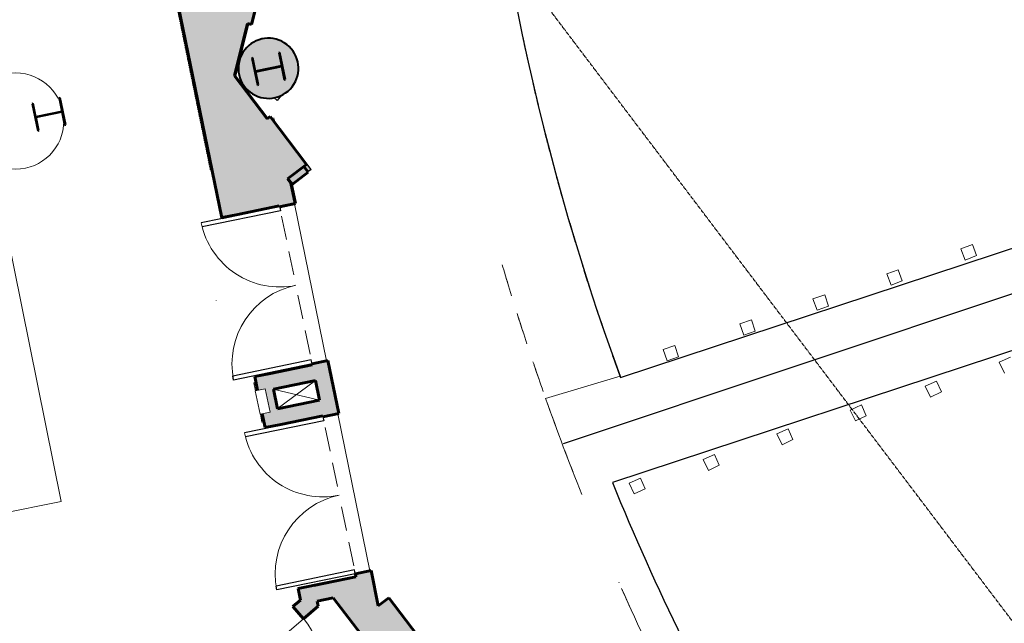
# Model space of a CAD drawing. Units: inches. Extents: x -3741 to -1826, y -9 to 1581.
# Drawn here: x -3351 to -2859, y 327 to 628 of the extents above; entities that cross this region are included whole.
import ezdxf

# ---------------------------------------------------------------- set-up
doc = ezdxf.new("R2010")
doc.units = ezdxf.units.IN
doc.header["$MEASUREMENT"] = 0
doc.linetypes.add('Hidden 1_16_', pattern=[0.09375, 0.0625, -0.03125])
doc.linetypes.add('Hidden 1_8_', pattern=[0.1875, 0.125, -0.0625])
for name, color, linetype, lineweight in [('0-1', 7, 'Continuous', 5), ('0-2', 7, 'Continuous', 9), ('A-DETL-2', 90, 'Continuous', 9), ('A-DETL-3', 90, 'Hidden 1_16_', 30), ('A-DETL-4', 90, 'Continuous', 60), ('A-DETL-5', 90, 'Continuous', 30), ('A-DETL-7', 90, 'Hidden 1_8_', 30), ('A-DETL-8', 90, 'Hidden 1_8_', 9), ('A-DETL-GENF', 92, 'Continuous', 9), ('A-DETL-GENF-4', 135, 'Continuous', 9), ('A-DETL-GENF-5', 92, 'Continuous', 30), ('A-DOOR-1', 7, 'Continuous', 9), ('A-DOOR-2', 50, 'Continuous', 30), ('A-FLOR-1', 250, 'Continuous', 18), ('A-GENM-1', 8, 'Continuous', 5), ('A-GENM-2', 50, 'Continuous', 30), ('A-GENM-5', 13, 'Continuous', 9), ('A-WALL-PATT-1', 8, 'Continuous', 5), ('I-WALL-1', 50, 'Continuous', 30), ('I-WALL-2', 90, 'Continuous', 60), ('S-COLS-1', 8, 'Continuous', 5), ('S-COLS-2', 130, 'Continuous', 40), ('S-COLS-4', 135, 'Continuous', 9)]:
    doc.layers.add(name, color=color, linetype=linetype, lineweight=lineweight)

# ---------------------------------------------------------------- blocks, each defined once
blk = doc.blocks.new('Single-Flush - 36_ x 84_-2901717-P1-SANC-SHT-ENL-1-CONCERT HALL PLAN')
at = {"layer": 'A-DOOR-1'}
blk.add_arc((18, 4), 36.07, 92.7812, 180, dxfattribs=at)
at = {"layer": 'A-DOOR-2'}
for p, q in [((16.25, 6.57), (16.25, 40.02)), ((18, 40.02), (16.25, 40.02)), ((18, 4.33), (18, 40.02))]:
    blk.add_line(p, q, dxfattribs=at)
blk = doc.blocks.new('Double-Flush - 80_ x 108_-1537996-P1-SANC-SHT-ENL-1-CONCERT HALL PLAN')
at = {"layer": 'A-DOOR-1'}
for centre, start, end in [((-40, 4), 0, 90), ((40, 4), 90, 180)]:
    blk.add_arc(centre, 40, start, end, dxfattribs=at)
at = {"layer": 'A-DOOR-2'}
for p, q in [((-40, 44), (-38, 44)), ((-40, 4), (-40, 44)), ((-38, 4), (-38, 44)), ((38, 4), (38, 43.95)), ((40, 4), (40, 44)), ((-40, 4), (-38, 4)), ((40, 4), (38, 4))]:
    blk.add_line(p, q, dxfattribs=at)
blk = doc.blocks.new('Double-Flush - 80_ x 108_-V7-P1-SANC-SHT-ENL-1-CONCERT HALL PLAN')
at = {"layer": 'A-DOOR-1'}
for centre, start, end in [((-40, 4), 0, 90), ((40, 4), 90, 180)]:
    blk.add_arc(centre, 40, start, end, dxfattribs=at)
at = {"layer": 'A-DOOR-2'}
for p, q in [((-40, 44), (-38, 44)), ((-40, 4), (-40, 44)), ((-38, 4), (-38, 44)), ((38, 4), (38, 43.95)), ((40, 4), (40, 44)), ((-40, 4), (-38, 4)), ((40, 4), (38, 4))]:
    blk.add_line(p, q, dxfattribs=at)
blk = doc.blocks.new('W-Wide Flange-Column1 - W14 1_4-2756541-P1-SANC-SHT-ENL-1-CONCERT HALL PLAN')
at = {"layer": 'S-COLS-4'}
blk.add_hatch(color=256, dxfattribs=at).paths.add_polyline_path([(6.87, -7.13), (6.87, -6.59), (0.15, -6.59), (0.15, 6.59), (6.87, 6.59), (6.87, 7.12), (-6.88, 7.12), (-6.88, 6.59), (-0.15, 6.59), (-0.15, -6.59), (-6.88, -6.59), (-6.88, -7.13), (3.94, -7.13)], flags=0)
at = {"layer": 'S-COLS-2'}
for p, q in [((6.87, 7.12), (-6.88, 7.12)), ((-6.88, 7.12), (-6.88, 6.59)), ((-6.88, 6.59), (-0.15, 6.59)), ((-0.15, 6.59), (-0.15, -6.59)), ((0.15, -6.59), (0.15, 6.59)), ((0.15, 6.59), (6.87, 6.59)), ((6.87, 6.59), (6.87, 7.12)), ((-0.15, -6.59), (-6.88, -6.59)), ((-6.88, -6.59), (-6.88, -7.13)), ((-6.88, -7.13), (6.87, -7.13)), ((6.87, -6.59), (0.15, -6.59)), ((6.87, -7.13), (6.87, -6.59))]:
    blk.add_line(p, q, dxfattribs=at)
blk = doc.blocks.new('CWRU-SH_CA_X-CENTRAL_rvt-1-P1-SANC-SHT-ENL-1-CONCERT HALL PLAN')
at = {"layer": 'A-GENM-1'}
h = blk.add_hatch(color=256, dxfattribs=at)
h.paths.add_polyline_path([(-2941.68, 203.71), (-2940.09, 204.92), (-2958.25, 228.8), (-2958.41, 228.68), (-2942.62, 207.91), (-2944.05, 206.82), (-2942.62, 204.94)], flags=0)
h.paths.add_polyline_path([(-3206.78, 552.38), (-3205.19, 553.59), (-3223.35, 577.47), (-3223.51, 577.35), (-3207.41, 556.17), (-3208.84, 555.08), (-3207.41, 553.2)], flags=0)
at = {"layer": 'A-WALL-PATT-1'}
h = blk.add_hatch(color=256, dxfattribs=at)
h.paths.add_polyline_path([(-3243.27, 600.36), (-3236.7, 626.36), (-3236.9, 626.41), (-3243.43, 600.58)], flags=0)
h.paths.add_polyline_path([(-3229.35, 655.44), (-3228.57, 658.52), (-3238.27, 660.97), (-3239.04, 657.89), (-3231.07, 655.88)], flags=0)
h.paths.add_polyline_path([(-3122.16, 1079.6), (-3115.6, 1105.63), (-3115.83, 1105.53), (-3122.37, 1079.65)], flags=0)
h = blk.add_hatch(color=256, dxfattribs=at)
h.paths.add_polyline_path([(-3208.68, 329.79), (-3201.74, 335.79), (-3201.74, 335.78), (-3208.68, 329.79)], flags=0)
h.paths.add_polyline_path([(-3228.14, 424.81), (-3220.31, 426.41), (-3225.52, 451.84), (-3233.35, 450.24), (-3231.96, 443.43), (-3228.04, 444.23), (-3225.63, 432.48), (-3229.55, 431.67), (-3229.24, 430.14)], flags=0)
h.paths.add_polyline_path([(-3293.34, 743), (-3285.5, 744.61), (-3290.72, 770.08), (-3298.56, 768.47), (-3297.87, 765.11), (-3293.95, 765.91), (-3290.14, 747.3), (-3294.05, 746.5), (-3294.01, 746.27)], flags=0)
h = blk.add_hatch(color=256, dxfattribs=at)
h.paths.add_polyline_path([(-2927.82, 185.48), (-2944.05, 206.82), (-2944.21, 206.7), (-2928.08, 185.49), (-2928.05, 185.49)], flags=0)
h.paths.add_polyline_path([(-3214.63, 546.18), (-3206.67, 552.23), (-3208.84, 555.08), (-3216.8, 549.03), (-3214.67, 546.23)], flags=0)
h.paths.add_polyline_path([(-3227.16, 578.84), (-3227, 578.96), (-3243.43, 600.58), (-3243.49, 600.32), (-3229.32, 581.68)], flags=0)
h = blk.add_hatch(color=256, dxfattribs=at)
h.paths.add_polyline_path([(-3171.65, 335.91), (-3171.65, 335.92), (-3175.28, 353.5), (-3175.28, 353.5), (-3172.47, 339.89)], flags=0)
h.paths.add_polyline_path([(-3199.26, 430.24), (-3191.42, 431.85), (-3196.86, 458.26), (-3204.7, 456.64), (-3199.36, 430.73)], flags=0)
h.paths.add_polyline_path([(-3220.84, 535), (-3213.01, 536.61), (-3214.95, 546.02), (-3215.15, 545.87), (-3213.23, 536.58), (-3220.85, 535.01)], flags=0)
for points in [[(-3215.15, 545.87), (-3214.67, 546.23), (-3216.8, 549.03), (-3216.96, 548.91), (-3215.33, 546.77), (-3215.22, 546.23)], [(-3223.91, 444), (-3202.98, 448.32), (-3204.6, 456.15), (-3225.52, 451.84), (-3224.56, 447.19)], [(-3220.31, 426.41), (-3199.36, 430.73), (-3200.97, 438.57), (-3221.91, 434.25), (-3221.21, 430.82)], [(-3203.85, 346.08), (-3182.81, 350.39), (-3182.82, 350.41), (-3203.85, 346.08)]]:
    blk.add_hatch(color=256, dxfattribs=at).paths.add_polyline_path(points, flags=0)
at = {"layer": 'S-COLS-1'}
h = blk.add_hatch(color=256, dxfattribs=at)
h.paths.add_polyline_path([(-3225.9, 589.11), (-3223.31, 589.44), (-3220.81, 590.22), (-3218.49, 591.41), (-3216.41, 593), (-3214.63, 594.92), (-3213.22, 597.12), (-3212.2, 599.53), (-3211.63, 602.08), (-3211.5, 604.69), (-3211.83, 607.28), (-3212.61, 609.78), (-3213.8, 612.1), (-3215.39, 614.19), (-3217.31, 615.96), (-3219.5, 617.37), (-3221.92, 618.39), (-3224.47, 618.96), (-3227.08, 619.09), (-3229.78, 618.73), (-3232.17, 617.98), (-3234.49, 616.79), (-3236.57, 615.21), (-3238.35, 613.29), (-3239.76, 611.09), (-3240.78, 608.68), (-3241.35, 606.13), (-3241.48, 603.51), (-3241.15, 600.92), (-3240.37, 598.42), (-3239.18, 596.1), (-3237.59, 594.02), (-3235.67, 592.24), (-3233.48, 590.83), (-3231.06, 589.82), (-3228.51, 589.24), (-3226.31, 589.13)], flags=0)
h.paths.add_polyline_path([(-3232.02, 595.68), (-3234.73, 609.16), (-3234.21, 609.26), (-3232.88, 602.67), (-3219.96, 605.27), (-3221.28, 611.86), (-3220.76, 611.97), (-3218.05, 598.49), (-3218.57, 598.38), (-3219.9, 604.97), (-3232.82, 602.37), (-3231.5, 595.78)], flags=0)
at = {"layer": 'A-FLOR-1'}
blk.add_line((-3051.46, 347.35), (-3051.58, 347.64), dxfattribs=at)
for start, end in [(196.47652, 196.92335), (196.57039, 197.18362), (197.58628, 198.00864), (197.67923, 198.28228), (198.69598, 199.09392), (198.78466, 199.38106), (199.54384, 201.78728), (199.6667, 200.17918), (200.7552, 201.26444), (204.01146, 206.72414), (204.03972, 204.52017)]:
    blk.add_arc((-1853.92, 877.48), 1309.63, start, end, dxfattribs=at)
at = {"layer": 'A-GENM-2'}
for p, q in [((-3223.51, 577.35), (-3223.35, 577.47)), ((-3205.19, 553.59), (-3223.35, 577.47)), ((-3208.84, 555.08), (-3206.78, 552.38)), ((-3205.19, 553.59), (-3206.78, 552.38))]:
    blk.add_line(p, q, dxfattribs=at)
at = {"layer": 'I-WALL-1'}
for p, q in [((-3230.35, 618.55), (-3230.33, 618.6)), ((-3230.33, 618.6), (-3230.08, 619.18)), ((-3230.08, 619.18), (-3229.28, 618.84)), ((-3229.28, 618.84), (-3229.22, 618.82)), ((-3219.91, 590.62), (-3222.19, 588.07)), ((-3219.81, 590.74), (-3219.91, 590.62)), ((-3223.66, 589.4), (-3223.64, 589.37)), ((-3223.64, 589.37), (-3222.19, 588.07))]:
    blk.add_line(p, q, dxfattribs=at)
at = {"layer": 'I-WALL-2'}
for p, q in [((-3243.27, 600.36), (-3236.7, 626.36)), ((-3243.27, 600.36), (-3227, 578.96)), ((-3214.63, 546.18), (-3206.67, 552.23)), ((-3208.84, 555.08), (-3206.67, 552.23)), ((-3216.8, 549.03), (-3214.67, 546.23)), ((-3215.15, 545.87), (-3214.67, 546.23)), ((-3213.01, 536.61), (-3215.11, 546.81)), ((-3214.63, 546.18), (-3215.11, 546.81)), ((-3220.84, 535), (-3213.01, 536.61)), ((-3249.61, 529.59), (-3241.78, 531.19)), ((-3221.17, 535.44), (-3241.78, 531.19)), ((-3204.7, 456.64), (-3196.86, 458.26)), ((-3191.42, 431.85), (-3196.86, 458.26)), ((-3225.52, 451.84), (-3204.6, 456.15)), ((-3204.7, 456.64), (-3204.6, 456.15)), ((-3233.35, 450.24), (-3225.52, 451.84)), ((-3233.35, 450.24), (-3231.96, 443.43)), ((-3202.98, 448.32), (-3223.91, 444)), ((-3202.98, 448.32), (-3200.97, 438.57)), ((-3223.91, 444), (-3221.91, 434.25)), ((-3221.91, 434.25), (-3200.97, 438.57)), ((-3229.55, 431.67), (-3228.14, 424.81)), ((-3199.36, 430.73), (-3220.31, 426.41)), ((-3199.36, 430.73), (-3199.26, 430.24)), ((-3199.26, 430.24), (-3191.42, 431.85)), ((-3228.14, 424.81), (-3220.31, 426.41)), ((-3182.81, 350.42), (-3203.85, 346.08))]:
    blk.add_line(p, q, dxfattribs=at)
at = {"layer": 'S-COLS-2'}
for start, end in [(322.2444, 142.2444), (142.2444, 322.2444)]:
    blk.add_arc((-3226.49, 604.1), 15, start, end, dxfattribs=at)
at = {"layer": '0-2'}
for name, p, rotation in [('W-Wide Flange-Column1 - W14 1_4-2756541-P1-SANC-SHT-ENL-1-CONCERT HALL PLAN', (-3226.39, 603.82), 281.3598157554989), ('W-Wide Flange-Column1 - W14 1_4-2756541-P1-SANC-SHT-ENL-1-CONCERT HALL PLAN', (-3336.05, 581.14), 281.5441966802022), ('Double-Flush - 80_ x 108_-1537996-P1-SANC-SHT-ENL-1-CONCERT HALL PLAN', (-3208.85, 496.63), 101.643400604721), ('Double-Flush - 80_ x 108_-V7-P1-SANC-SHT-ENL-1-CONCERT HALL PLAN', (-3187.27, 391.87), 101.643400604721), ('Single-Flush - 36_ x 84_-2901717-P1-SANC-SHT-ENL-1-CONCERT HALL PLAN', (-3225.29, 320.73), 220.8127854556625)]:
    blk.add_blockref(name, p, dxfattribs=dict(at, rotation=rotation))
blk = doc.blocks.new('Sign  Wall Mounted - Sign  Wall Mounted-26112873-P1-SANC-SHT-ENL-1-CONCERT HALL PLAN')
at = {"layer": 'A-GENM-5'}
for p, q in [((-10, 7.125), (-6, 7.125)), ((-10, 6.625), (-10, 7.125)), ((-6, 6.625), (-10, 6.625)), ((-6, 2.125), (-6, 7.25)), ((6, 7.25), (-6, 7.25)), ((6, 7.25), (6, 2.125)), ((6, 7.125), (10, 7.125)), ((10, 6.625), (6, 6.625)), ((10, 7.125), (10, 6.625)), ((-6, 2.125), (6, 2.125))]:
    blk.add_line(p, q, dxfattribs=at)
blk = doc.blocks.new('00-Slope_Arrow - full_arrowhead-13435157-P1-SANC-SHT-ENL-1-CONCERT HALL PLAN')
at = {"layer": 'A-DETL-GENF'}
blk.add_line((0, 0), (374.25, 0), dxfattribs=at)
at = {"layer": 'A-DETL-GENF-5'}
for p, q in [((374.25, 0), (366.73, 4.95)), ((0, 0), (374.25, 0)), ((374.25, 0), (366.73, -4.95))]:
    blk.add_line(p, q, dxfattribs=at)

msp = doc.modelspace()

# ---------------------------------------------------------------- hatches: boundary and pattern name
at = {"layer": 'A-DETL-GENF-4'}
h = msp.add_hatch(color=256, dxfattribs=at)
h.paths.add_polyline_path([(-2323.2, -9.2), (-2228.74, 103.75), (-2217.17, 103.75), (-2206.91, 91.75), (-2155.57, 91.75), (-2155.57, 97.75), (-2141.62, 97.75), (-2141.62, 119.75), (-2148.59, 119.75), (-2148.59, 432.31), (-2090.02, 432.31), (-2090.02, 456.99), (-2095.02, 456.99), (-2095.02, 451.49), (-2126.84, 451.53), (-2147.2, 468.55), (-2317.88, 264.4), (-2317.79, 264.33), (-2318.93, 262.96), (-2311.35, 256.62), (-2307.82, 260.84), (-2248.63, 211.36), (-2248.63, 331.64), (-2181.13, 412.38), (-2181.13, 210.88), (-2181.44, 205.26), (-2182.22, 199.68), (-2183.46, 194.18), (-2185.15, 188.81), (-2187.29, 183.6), (-2189.85, 178.58), (-2192.82, 173.8), (-2196.19, 169.27), (-2199.91, 165.05), (-2203.98, 161.15), (-2208.35, 157.6), (-2213.01, 154.44), (-2217.92, 151.67), (-2223.03, 149.31), (-2228.42, 147.37), (-2233.77, 145.93), (-2239.52, 144.9), (-2244.92, 144.38), (-2250.55, 144.3), (-2256.17, 144.7), (-2261.74, 145.56), (-2267.21, 146.88), (-2272.56, 148.66), (-2277.74, 150.87), (-2282.71, 153.51), (-2287.45, 156.56), (-2292.02, 160.07), (-2352.33, 210.49), (-2350.5, 212.67), (-2356.75, 217.9), (-2363.04, 210.38), (-2372.25, 218.07), (-2391.49, 195.06), (-2389.95, 193.78), (-2407.23, 173.11), (-2434.22, 173.75), (-2434.17, 175.75), (-2469.57, 176.59), (-2469.99, 158.59), (-2465.99, 158.5), (-2467.56, 92.52), (-2471.55, 92.61), (-2471.98, 74.62), (-2467.98, 74.52), (-2469.12, 26.27), (-2879.01, 35.97), (-2877.89, 83.21), (-2875.89, 83.16), (-2875.47, 101.16), (-2893.46, 101.58), (-2893.47, 100.98), (-2901.71, 101.09), (-2910.06, 101.67), (-2918.1, 102.67), (-2926.2, 104.15), (-2934.21, 106.07), (-2942.1, 108.43), (-2949.85, 111.22), (-2957.43, 114.44), (-2964.82, 118.08), (-2971.99, 122.12), (-2978.94, 126.55), (-2985.62, 131.36), (-2992.03, 136.54), (-2998.14, 142.06), (-3003.93, 147.91), (-3028.4, 180.22), (-3038.82, 172.33), (-3050.35, 187.44), (-3067.68, 174.22), (-3059.72, 163.79), (-3219.16, 167.57), (-3246.44, 299.84), (-3241.73, 300.8), (-3236.3, 305.51), (-3241.52, 311.55), (-3245.37, 308.22), (-3256.3, 306), (-3218.36, 122.03), (-3297.62, 123.91), (-3331.99, 290.56), (-3343.42, 288.23), (-3347.9, 289.64), (-3350.31, 281.93), (-3343.99, 279.95), (-3338.4, 281.09), (-3304.4, 116.11), (-3211.09, 113.9), (-3211.21, 108.9), (-3193.22, 108.47), (-3192.02, 158.92), (-3115.05, 157.09), (-3116.26, 105.18), (-3097.28, 104.73), (-3096.05, 156.64), (-3032.79, 155.15), (-3029.01, 149.88), (-3025.04, 144.75), (-3027.95, 21.49), (-3145.42, 24.28), (-3145.75, 10.28), (-2324.08, -9.18)], flags=0)
h.paths.add_polyline_path([(-3205.74, 11.7), (-3205.4, 25.7), (-3331.9, 28.69), (-3347.2, 55.1), (-3353.18, 52.36), (-3359.31, 49.99), (-3365.58, 47.98), (-3371.94, 46.35), (-3371.31, 43.55), (-3371.74, 25.2), (-3363.92, 25.01), (-3364.15, 15.45), (-3207.2, 11.74)], flags=0)
h.paths.add_polyline_path([(-3439.95, 17.25), (-3439.73, 26.78), (-3431.73, 26.59), (-3431.3, 45.15), (-3430.11, 48.88), (-3437.07, 51.36), (-3443.86, 54.3), (-3450.52, 57.73), (-3456.76, 61.48), (-3462.83, 65.7), (-3468.6, 70.32), (-3474.06, 75.31), (-3479.25, 80.74), (-3483.99, 86.41), (-3488.34, 92.39), (-3492.29, 98.65), (-3495.81, 105.16), (-3498.89, 111.89), (-3501.52, 118.8), (-3503.68, 125.88), (-3505.36, 133.09), (-3506.56, 140.39), (-3507.28, 147.75), (-3507.5, 155.17), (-3507.24, 162.44), (-3506.48, 169.81), (-3505.21, 177.19), (-3503.5, 184.33), (-3501.26, 191.48), (-3498.61, 198.33), (-3495.48, 205.04), (-3491.9, 211.56), (-3487.93, 217.76), (-3483.54, 223.71), (-3478.77, 229.34), (-3473.65, 234.64), (-3468.2, 239.58), (-3462.44, 244.14), (-3456.42, 248.3), (-3450.16, 252.04), (-3443.58, 255.4), (-3436.79, 258.31), (-3429.82, 260.78), (-3435.55, 288.88), (-3447.67, 286.4), (-3447.22, 284.23), (-3517.08, 252.54), (-3549.74, 123.38), (-3469.57, 17.95), (-3440.07, 17.25)], flags=0)
h.paths.add_polyline_path([(-2895.43, 18.36), (-3001.09, 20.86), (-2994.62, 33.51), (-3015.99, 44.43), (-3019.57, 37.42), (-3019.06, 59.19), (-3026.97, 59.36), (-3026.45, 83.36), (-3018.49, 83.18), (-3017.25, 135.79), (-3011.19, 129.64), (-3004.83, 123.81), (-2998.17, 118.31), (-2991.24, 113.17), (-2984.05, 108.4), (-2976.62, 104), (-2968.6, 99.83), (-2960.81, 96.27), (-2952.85, 93.12), (-2944.74, 90.38), (-2936.5, 88.06), (-2928.18, 86.18), (-2919.33, 84.67), (-2910.81, 83.67), (-2902.25, 83.1), (-2893.9, 82.97), (-2895.43, 18.39)], flags=0)
h.paths.add_polyline_path([(-2345.66, 23.34), (-2403.14, 24.7), (-2408.04, 25.08), (-2412.64, 25.89), (-2417.11, 27.14), (-2421.49, 28.83), (-2425.68, 30.94), (-2429.66, 33.46), (-2433.33, 36.32), (-2436.74, 39.56), (-2439.85, 43.16), (-2442.56, 47.01), (-2444.88, 51.11), (-2446.79, 55.41), (-2448.26, 59.85), (-2449.29, 64.44), (-2449.87, 69.12), (-2449.99, 73.83), (-2448.98, 116.21), (-2448.65, 120.78), (-2447.85, 125.43), (-2446.6, 129.97), (-2444.89, 134.4), (-2442.77, 138.61), (-2440.25, 142.59), (-2437.35, 146.3), (-2434.09, 149.72), (-2430.57, 152.76), (-2426.72, 155.48), (-2422.62, 157.81), (-2418.32, 159.72), (-2413.78, 161.21), (-2409.25, 162.24), (-2404.58, 162.82), (-2399.64, 162.93), (-2342.18, 161.56), (-2337.48, 161.19), (-2332.84, 160.37), (-2328.5, 159.17), (-2323.92, 157.38), (-2319.9, 155.36), (-2315.75, 152.71), (-2312.04, 149.8), (-2308.64, 146.54), (-2305.58, 142.96), (-2302.99, 139.28), (-2300.67, 135.19), (-2298.75, 130.89), (-2297.27, 126.41), (-2296.24, 121.82), (-2295.66, 117.14), (-2295.54, 112.35), (-2296.54, 70.19), (-2296.88, 65.5), (-2297.68, 60.85), (-2298.93, 56.31), (-2300.62, 51.92), (-2302.74, 47.71), (-2305.25, 43.73), (-2308.15, 40.01), (-2311.39, 36.6), (-2314.96, 33.52), (-2318.81, 30.8), (-2322.97, 28.44), (-2327.4, 26.5), (-2331.75, 25.06), (-2336.28, 24.04), (-2340.95, 23.46), (-2344.84, 23.36)], flags=0)
h.paths.add_polyline_path([(-2462.72, 164.46), (-2462.72, 164.47), (-2462.67, 166.34)], flags=0)
h.paths.add_polyline_path([(-2872.02, 166.11), (-2871.54, 186.11), (-2901.53, 186.82), (-2901.58, 184.82), (-2928.05, 185.45), (-2944.21, 206.7), (-2942.62, 207.91), (-2960.78, 231.8), (-2976.74, 219.65), (-2956.18, 192.72), (-2951.48, 188.15), (-2946.65, 184.08), (-2941.55, 180.4), (-2936.15, 177.09), (-2930.52, 174.17), (-2924.73, 171.7), (-2918.77, 169.66), (-2912.65, 168.05), (-2906.65, 166.93), (-2872.83, 166.13)], flags=0)
h.paths.add_polyline_path([(-1859.3, 180.77), (-1852.49, 180.77), (-1852.49, 219.77), (-1879.2, 219.77), (-1879.2, 213.28), (-1859.3, 213.28)], flags=0)
h.paths.add_polyline_path([(-3389.79, 265.73), (-3388.07, 293.86), (-3385.13, 292.94), (-3382.73, 300.57), (-3389.77, 302.78), (-3406.13, 382.92), (-3427.68, 378.52), (-3427.08, 375.59), (-3435.04, 373.96), (-3427.61, 337.5), (-3456.88, 331.53), (-3456.12, 327.83), (-3483.56, 322.24), (-3478.77, 298.72), (-3451.32, 304.32), (-3450.87, 302.08), (-3438.74, 304.55), (-3442.28, 321.92), (-3410.93, 328.32), (-3398.2, 265.91), (-3393.47, 265.88), (-3390.66, 265.77)], flags=0)
h.paths.add_polyline_path([(-1877.72, 297.75), (-1852.51, 297.75), (-1852.51, 336.77), (-1857.5, 336.77), (-1857.5, 397.93), (-1853.98, 397.93), (-1853.98, 422.16), (-1876.54, 422.16), (-1876.54, 437.31), (-1966.54, 437.31), (-1966.54, 432.31), (-1881.98, 432.31), (-1881.98, 400.42), (-1972.91, 400.43), (-2000.97, 423.88), (-2000.97, 432.31), (-1994.57, 432.31), (-1994.57, 437.31), (-2013.98, 437.31), (-2013.98, 432.31), (-2006.39, 432.31), (-2006.39, 426.19), (-2027.94, 400.41), (-2030.59, 400.41), (-2030.59, 395.43), (-1877.48, 395.43), (-1877.48, 304.28), (-1879.36, 304.28), (-1879.36, 297.75)], flags=0)
h.paths.add_polyline_path([(-3169.53, 307.69), (-3152.05, 321.03), (-3166.44, 339.89), (-3171.65, 335.91), (-3175.28, 353.5), (-3183.11, 351.88), (-3182.81, 350.39), (-3211.69, 344.47), (-3210.52, 338.77), (-3214.28, 335.52), (-3209.05, 329.47), (-3201.74, 335.78), (-3202.24, 338.24), (-3194.13, 339.92), (-3169.54, 307.69)], flags=0)
h.paths.add_polyline_path([(-3249.84, 529.54), (-3221.17, 535.44), (-3221.07, 534.96), (-3213.23, 536.58), (-3215.33, 546.77), (-3216.96, 548.91), (-3207.41, 556.17), (-3225.57, 580.05), (-3227.16, 578.84), (-3243.49, 600.33), (-3236.9, 626.41), (-3234.96, 625.92), (-3227.61, 655), (-3239.25, 657.94), (-3238.38, 661.46), (-3240.49, 671.71), (-3248.32, 670.09), (-3248.22, 669.6), (-3277.31, 663.61), (-3249.85, 529.59)], flags=0)
h.paths.add_polyline_path([(-3500.05, 733.15), (-3478.5, 737.57), (-3494.15, 814.26), (-3488.72, 818.97), (-3493.96, 825.01), (-3497.81, 821.68), (-3510.87, 850.14), (-3514.02, 848.67), (-3517.19, 847.27), (-3504.28, 785.35), (-3535.61, 778.83), (-3539.24, 796.25), (-3551.09, 793.83), (-3550.89, 792.83), (-3578.32, 787.24), (-3573.53, 763.72), (-3546.21, 769.29), (-3545.32, 764.94), (-3515.93, 770.94), (-3508.5, 734.56), (-3500.66, 736.14), (-3500.06, 733.18)], flags=0)
h.paths.add_polyline_path([(-3554.28, 809.51), (-3542.51, 811.91), (-3548.25, 839.44), (-3555.63, 838.92), (-3563.03, 838.9), (-3570.41, 839.37), (-3577.75, 840.33), (-3585, 841.78), (-3592.31, 843.77), (-3599.14, 846.11), (-3605.97, 848.97), (-3612.58, 852.28), (-3619.2, 856.18), (-3625.26, 860.31), (-3631.03, 864.84), (-3636.49, 869.74), (-3641.62, 875), (-3646.54, 880.78), (-3650.82, 886.52), (-3654.84, 892.74), (-3658.43, 899.2), (-3661.58, 905.9), (-3664.29, 912.78), (-3666.52, 919.84), (-3668.28, 927.02), (-3669.56, 934.31), (-3670.36, 941.73), (-3670.65, 949.06), (-3670.46, 956.45), (-3669.77, 963.82), (-3668.6, 971.12), (-3666.92, 978.4), (-3664.8, 985.42), (-3662.2, 992.34), (-3659.14, 999.08), (-3655.52, 1005.8), (-3651.66, 1011.95), (-3647.38, 1017.86), (-3642.65, 1023.55), (-3637.56, 1028.92), (-3632.12, 1033.93), (-3642.81, 1057.53), (-3646.22, 1055.99), (-3648.48, 1060.97), (-3679.38, 1046.95), (-3711.86, 918.62), (-3631.25, 812.57), (-3554.54, 810.75), (-3554.5, 810.57)], flags=0)
h.paths.add_polyline_path([(-3461.53, 842.56), (-3457.65, 845.92), (-3449.81, 847.52), (-3484.19, 1015.3), (-3408.28, 1049.71), (-3370.19, 863.84), (-3360.1, 865.89), (-3355.14, 864.33), (-3352.74, 871.96), (-3359.72, 874.16), (-3363.96, 873.28), (-3391.4, 1007.19), (-3245.42, 1073.42), (-3248.89, 1059.5), (-3227.6, 1054.19), (-3227.19, 1055.87), (-3226.99, 1055.82), (-3222.82, 1072.58), (-3210.68, 1069.51), (-3200.24, 1110.74), (-3196.83, 1118.71), (-3193.29, 1125.92), (-3189.19, 1133.25), (-3184.69, 1140.35), (-3179.82, 1147.2), (-3174.58, 1153.77), (-3168.99, 1160.05), (-3163.08, 1166.01), (-3156.85, 1171.65), (-3150.32, 1176.94), (-3143.51, 1181.87), (-3136.45, 1186.43), (-3129.16, 1190.6), (-3100.85, 1204.33), (-3108.28, 1220.73), (-3110.08, 1219.86), (-3129.09, 1261.81), (-2750.82, 1433.24), (-2731.88, 1391.61), (-2735, 1390.19), (-2727.57, 1373.8), (-2724.43, 1375.22), (-2697.1, 1315.15), (-2700.32, 1313.69), (-2692.88, 1297.29), (-2641.02, 1320.8), (-2590.34, 1294.94), (-2585.8, 1303.84), (-2580.85, 1301.31), (-2576.23, 1310.36), (-2582.35, 1313.48), (-2546.78, 1383.17), (-2585.04, 1467.56), (-2592.47, 1464.19), (-2587.07, 1452.33), (-2640.58, 1428.07), (-2661.32, 1473.62), (-2624.68, 1490.26), (-2607.84, 1497.93), (-2602.42, 1486.03), (-2594.95, 1489.42), (-2613.55, 1530.43), (-2681.85, 1499.44), (-2647.87, 1424.77), (-2664.72, 1417.13), (-2652.6, 1390.51), (-2574.87, 1425.76), (-2555.66, 1383.38), (-2558.39, 1378.02), (-2665, 1329.73), (-2667.62, 1328.87), (-2670.54, 1328.42), (-2673.5, 1328.45), (-2676.4, 1328.97), (-2679.23, 1329.98), (-2681.77, 1331.39), (-2684.09, 1333.22), (-2686.09, 1335.44), (-2687.69, 1337.94), (-2747.59, 1469.62), (-3384.93, 1180.51), (-3379.15, 1167.76), (-3272.51, 1216.12), (-3220.83, 1102.79), (-3223.46, 1092.4), (-3282.42, 1065.51), (-3304.01, 1112.86), (-3321.29, 1104.97), (-3299.7, 1057.63), (-3369.76, 1025.68), (-3390.85, 1071.91), (-3399.95, 1067.77), (-3397.87, 1063.21), (-3493.82, 1019.72), (-3459.97, 854.5), (-3466.77, 848.6), (-3461.56, 842.59)], flags=0)
h.paths.add_polyline_path([(-3513.3, 843.76), (-3513.3, 843.76), (-3513.55, 843.99)], flags=0)
h.paths.add_polyline_path([(-3511.01, 844.76), (-3511.01, 844.76), (-3510.83, 844.84)], flags=0)
h.paths.add_polyline_path([(-3309.2, 849.99), (-3286.14, 854.73), (-3285.84, 853.28), (-3278.01, 854.89), (-3281.81, 873.35), (-3273.18, 871.2), (-3268.67, 889.27), (-3268.71, 889.28), (-3268.21, 891.32), (-3289.51, 896.63), (-3298.56, 860.35), (-3308.79, 858.24), (-3318.17, 861.2), (-3320.57, 853.56), (-3309.22, 849.99)], flags=0)
h.paths.add_polyline_path([(-3250.84, 961.28), (-3250.58, 962.32), (-3250.46, 962.29), (-3244.92, 984.53), (-3266.26, 989.86), (-3272.07, 966.57), (-3255, 962.32)], flags=0)
h.paths.add_polyline_path([(-1920.13, 1010.11), (-1915.67, 1012.14), (-1921.59, 1025.45), (-1918.86, 1026.68), (-1928.77, 1048.54), (-1931.5, 1047.31), (-1950.43, 1089.05), (-1954.98, 1086.98), (-1952.13, 1080.7), (-1959.72, 1079.15), (-1958, 1070.7), (-1948.48, 1072.63), (-1934.79, 1042.44), (-1944.02, 1038.25), (-1936.58, 1021.87), (-1927.35, 1026.05), (-1920.42, 1010.77)], flags=0)
h.paths.add_polyline_path([(-2167.3, 1027.99), (-2143.64, 1032.84), (-2144.64, 1037.72), (-2148.7, 1036.89), (-2165.4, 1118.78), (-2123.07, 1138.01), (-2110.07, 1120.88), (-2090.38, 1134.63), (-2100.65, 1148.18), (-2085.89, 1154.84), (-2020.97, 1184.33), (-2014.83, 1170.77), (-2005.95, 1174.8), (-1999.37, 1160.29), (-1990.12, 1164.48), (-1969.84, 1119.77), (-1965.3, 1121.85), (-1983.64, 1162.32), (-1981.02, 1163.52), (-1992.09, 1187.78), (-2006.97, 1180.99), (-2013.21, 1194.66), (-2100.65, 1154.58), (-2192.06, 1112.86), (-2192.84, 1113.26), (-2194.81, 1112.36), (-2202.53, 1129.38), (-2207.78, 1127.04), (-2203.66, 1117.93), (-2218.99, 1125.76), (-2228.08, 1107.94), (-2201.36, 1094.31), (-2200.45, 1096.09), (-2182.74, 1087.05), (-2185.11, 1087.92), (-2187.65, 1088.37), (-2190.11, 1088.41), (-2192.6, 1088.02), (-2195, 1087.22), (-2197.22, 1086.03), (-2199.21, 1084.49), (-2200.92, 1082.63), (-2202.33, 1080.43), (-2203.34, 1078.02), (-2203.92, 1075.46), (-2204.04, 1072.85), (-2203.71, 1070.26), (-2202.94, 1067.76), (-2201.74, 1065.44), (-2200.16, 1063.35), (-2198.24, 1061.58), (-2195.96, 1060.13), (-2193.63, 1059.16), (-2191.08, 1058.58), (-2188.47, 1058.46), (-2185.87, 1058.79), (-2183.38, 1059.56), (-2181.05, 1060.76), (-2178.97, 1062.34), (-2177.19, 1064.27), (-2175.74, 1066.53), (-2174.72, 1069.03), (-2174.16, 1071.67), (-2171.58, 1057.74), (-2173.3, 1057.38), (-2167.3, 1027.99)], flags=0)
h.paths.add_polyline_path([(-3611.87, 1047.4), (-3600.94, 1052.36), (-3610.02, 1072.4), (-3620.95, 1067.44), (-3611.89, 1047.44)], flags=0)
h.paths.add_polyline_path([(-3127.78, 1050.07), (-3120.43, 1079.16), (-3122.37, 1079.65), (-3115.83, 1105.53), (-3091.34, 1116.63), (-3090.51, 1114.81), (-3063.18, 1127.2), (-3071.44, 1145.42), (-3096.93, 1133.86), (-3102.67, 1130.6), (-3108.16, 1126.92), (-3113.37, 1122.87), (-3118.27, 1118.44), (-3122.84, 1113.67), (-3127.06, 1108.59), (-3130.9, 1103.22), (-3134.35, 1097.56), (-3137.36, 1091.71), (-3139.95, 1085.64), (-3148.03, 1053.68), (-3139.77, 1051.59), (-3139.41, 1053.01), (-3128.61, 1050.28)], flags=0)
h.paths.add_polyline_path([(-3577.76, 1059.36), (-3571.65, 1060.2), (-3565.5, 1060.69), (-3559.34, 1060.85), (-3553.17, 1060.66), (-3549.55, 1090.47), (-3433.8, 1142.99), (-3439.58, 1155.73), (-3583.14, 1090.61), (-3580.87, 1085.61), (-3588.16, 1082.3), (-3577.79, 1059.43)], flags=0)
h.paths.add_polyline_path([(-3128.15, 1091.84), (-3128.15, 1091.84), (-3126.99, 1093.85)], flags=0)
h.paths.add_polyline_path([(-3125.19, 1096.98), (-3125.19, 1096.98), (-3124.79, 1097.58)], flags=0)
h.paths.add_polyline_path([(-3217.76, 1115.34), (-3239.92, 1163.94), (-3247.18, 1160.65), (-3257.09, 1182.5), (-3249.88, 1185.77), (-3260.61, 1209.3), (-3250.97, 1201.27), (-3235.61, 1219.72), (-3246.17, 1228.51), (-3151.48, 1271.42), (-3124.92, 1212.63), (-3132.56, 1209.08), (-3139.76, 1205.32), (-3146.9, 1201.14), (-3153.83, 1196.63), (-3160.54, 1191.79), (-3167.01, 1186.63), (-3173.22, 1181.18), (-3179.17, 1175.43), (-3191.73, 1185.88), (-3207.08, 1167.43), (-3194.8, 1157.21), (-3199.42, 1150.7), (-3203.73, 1143.98), (-3207.81, 1136.93), (-3211.41, 1129.99), (-3214.76, 1122.74), (-3217.57, 1115.82)], flags=0)
h.paths.add_polyline_path([(-3106.46, 1118.03), (-3106.46, 1118.03), (-3105.28, 1118.92)], flags=0)
h.paths.add_polyline_path([(-3102.26, 1121.18), (-3102.26, 1121.18), (-3102.09, 1121.29)], flags=0)
h.paths.add_polyline_path([(-2286.8, 1151.39), (-2277.56, 1169.5), (-2284.86, 1166.18), (-2286.39, 1163.18), (-2507.2, 1275.42), (-2480.82, 1329.53), (-2316.57, 1245.74), (-2307.24, 1249.99), (-2425.01, 1310.07), (-2464.07, 1395.99), (-2471.27, 1392.73), (-2465.35, 1379.59), (-2514.36, 1279.06), (-2520.73, 1282.3), (-2525.4, 1273.16), (-2286.8, 1151.39)], flags=0)
h.paths.add_polyline_path([(-3411.93, 1152.88), (-3401, 1157.84), (-3406.79, 1170.59), (-3417.71, 1165.63), (-3411.94, 1152.9)], flags=0)
h.paths.add_polyline_path([(-2526.81, 1514.66), (-2519.31, 1518.06), (-2523.03, 1526.25), (-2520.2, 1527.52), (-2537.29, 1565.14), (-2547.57, 1560.48), (-2529.23, 1520.01)], flags=0)

# ---------------------------------------------------------------- linework, layer by layer
at = {"layer": 'A-DETL-2'}
for p, q in [((-3406.16, 764.33), (-3329.92, 387.97)), ((-3213.5, 536.52), (-3197.44, 458.14)), ((-3249.61, 529.59), (-3249.52, 529.13)), ((-3217.47, 518.65), (-3219.9, 530.4)), ((-3213.84, 501.02), (-3216.26, 512.77)), ((-2880.84, 513.99), (-2875.07, 516.11)), ((-2878.64, 508.41), (-2880.84, 513.99)), ((-2873.06, 510.62), (-2875.07, 516.11)), ((-2878.64, 508.41), (-2873.06, 510.62)), ((-2917.84, 501.49), (-2912.07, 503.61)), ((-2915.64, 495.91), (-2917.84, 501.49)), ((-2910.06, 498.12), (-2912.07, 503.61)), ((-2915.64, 495.91), (-2910.06, 498.12)), ((-3252.57, 488.07), (-3252.59, 488.19)), ((-3209.33, 479.11), (-3211.75, 490.86)), ((-3211.75, 490.86), (-3209.33, 479.11)), ((-2954.65, 489.07), (-2948.81, 490.99)), ((-2952.64, 483.42), (-2954.65, 489.07)), ((-2946.98, 485.43), (-2948.81, 490.99)), ((-2952.64, 483.42), (-2946.98, 485.43)), ((-2991.12, 476.63), (-2985.28, 478.54)), ((-2983.45, 472.98), (-2985.28, 478.54)), ((-3205.69, 461.48), (-3208.12, 473.23)), ((-3208.12, 473.23), (-3205.69, 461.48)), ((-2989.11, 470.97), (-2991.12, 476.63)), ((-2989.11, 470.97), (-2983.45, 472.98)), ((-3029.45, 463.83), (-3023.62, 465.75)), ((-3027.45, 458.18), (-3029.45, 463.83)), ((-3021.79, 460.18), (-3023.62, 465.75)), ((-3027.45, 458.18), (-3021.79, 460.18)), ((-2861.62, 457.4), (-2856.01, 459.92)), ((-2859.03, 451.99), (-2861.62, 457.4)), ((-3202.98, 448.32), (-3222.11, 434.16)), ((-3088.1, 439.38), (-3050.97, 450.42)), ((-2898.58, 445.46), (-2892.97, 447.98)), ((-2890.57, 442.63), (-2892.97, 447.98)), ((-3224.12, 443.96), (-3200.96, 438.52)), ((-2895.99, 440.05), (-2898.58, 445.46)), ((-2895.99, 440.05), (-2890.57, 442.63)), ((-2936.04, 433.6), (-2930.43, 436.11)), ((-2933.45, 428.18), (-2936.04, 433.6)), ((-2928.04, 430.77), (-2930.43, 436.11)), ((-3191.91, 431.75), (-3175.85, 353.37)), ((-2933.45, 428.18), (-2928.04, 430.77)), ((-3195.72, 413.09), (-3198.15, 424.85)), ((-3198.15, 424.85), (-3195.72, 413.09)), ((-2972.66, 421.64), (-2967.05, 424.16)), ((-2964.66, 418.82), (-2967.05, 424.16)), ((-2970.07, 416.23), (-2972.66, 421.64)), ((-2970.07, 416.23), (-2964.66, 418.82)), ((-3009.47, 408.88), (-3003.86, 411.4)), ((-3006.88, 403.47), (-3009.47, 408.88)), ((-3001.47, 406.06), (-3003.86, 411.4)), ((-3192.09, 395.46), (-3194.51, 407.22)), ((-3194.51, 407.22), (-3192.09, 395.46)), ((-3006.88, 403.47), (-3001.47, 406.06)), ((-3046.41, 397.17), (-3040.76, 399.59)), ((-3038.45, 394.2), (-3040.76, 399.59)), ((-3043.91, 391.71), (-3046.41, 397.17)), ((-3043.91, 391.71), (-3038.45, 394.2)), ((-3400.48, 373.68), (-3329.92, 387.97)), ((-3187.58, 373.55), (-3190, 385.31)), ((-3183.94, 355.92), (-3186.37, 367.68)), ((-3186.37, 367.68), (-3183.94, 355.92)), ((-3211.79, 344.99), (-3211.69, 344.48)), ((-3209.05, 329.47), (-3236.3, 305.93))]:
    msp.add_line(p, q, dxfattribs=at)
msp.add_circle((-3352.64, 577.78), 24, dxfattribs=at)
at = {"layer": 'A-DETL-3'}
msp.add_line((-3273.16, 639.54), (-3255.42, 552.95), dxfattribs=at)
at = {"layer": 'A-DETL-4'}
for p, q in [((-3277.31, 663.61), (-3249.84, 529.54)), ((-3234.96, 625.92), (-3227.61, 655)), ((-3243.49, 600.33), (-3236.9, 626.41)), ((-3236.9, 626.41), (-3234.96, 625.92)), ((-3227.16, 578.84), (-3243.49, 600.33)), ((-3225.57, 580.05), (-3227.16, 578.84)), ((-3207.41, 556.17), (-3225.57, 580.05)), ((-3216.96, 548.91), (-3207.41, 556.17)), ((-3215.33, 546.77), (-3216.96, 548.91)), ((-3213.23, 536.58), (-3215.33, 546.77)), ((-3221.07, 534.96), (-3213.23, 536.58)), ((-3249.84, 529.54), (-3221.17, 535.45)), ((-3221.17, 535.45), (-3221.07, 534.96)), ((-3182.81, 350.39), (-3211.69, 344.48)), ((-3175.28, 353.5), (-3183.11, 351.89)), ((-3183.11, 351.89), (-3182.81, 350.39)), ((-3171.65, 335.91), (-3175.28, 353.5)), ((-3211.69, 344.48), (-3210.52, 338.77)), ((-3202.24, 338.24), (-3194.13, 339.92)), ((-3194.13, 339.92), (-3169.53, 307.69)), ((-3166.44, 339.89), (-3171.65, 335.91)), ((-3152.05, 321.03), (-3166.44, 339.89)), ((-3210.52, 338.77), (-3214.28, 335.52)), ((-3214.28, 335.52), (-3209.05, 329.47)), ((-3209.05, 329.47), (-3201.74, 335.78)), ((-3201.74, 335.78), (-3202.24, 338.24))]:
    msp.add_line(p, q, dxfattribs=at)
at = {"layer": 'A-DETL-5'}
for p, q in [((-3050.72, 449.75), (-2664.7, 577.14)), ((-2645.9, 532.37), (-3054.79, 397.41))]:
    msp.add_line(p, q, dxfattribs=at)
for centre, radius, start, end in [((-1871.96, 880.78), 1255.09, 182.77305, 200.05301), ((-1871.96, 880.78), 1255.09, 191.98808, 192.51631), ((-1871.96, 880.78), 1255.09, 193.06757, 193.59532), ((-1871.96, 880.78), 1255.09, 193.10291, 193.57938), ((-1871.96, 880.78), 1255.09, 194.14711, 194.67432), ((-1871.96, 880.78), 1255.09, 194.19114, 194.66105), ((-1871.96, 880.78), 1255.09, 195.2267, 195.75333), ((-1871.96, 880.78), 1255.09, 195.28273, 195.74272), ((-1871.96, 880.78), 1255.09, 196.30635, 196.83234), ((-1871.96, 880.78), 1255.09, 196.38056, 196.82439), ((-1871.96, 880.78), 1255.09, 197.38607, 197.91134), ((-1871.96, 880.78), 1255.09, 197.49211, 197.90606), ((-1871.96, 880.78), 1255.09, 198.46586, 198.99035), ((-1871.96, 880.78), 1255.09, 199.54616, 200.08573), ((-1872.01, 880.92), 1277.79, 202.2344, 209.89977)]:
    msp.add_arc(centre, radius, start, end, dxfattribs=at)
at = {"layer": 'A-DETL-7'}
msp.add_line((-2855.34, 328.57), (-3085.92, 633.06), dxfattribs=at)
at = {"layer": 'A-DETL-8'}
msp.add_line((-3223.8, 579.35), (-3223.15, 576.43), dxfattribs=at)

# ---------------------------------------------------------------- block references
at = {"layer": '0-1'}
msp.add_blockref('CWRU-SH_CA_X-CENTRAL_rvt-1-P1-SANC-SHT-ENL-1-CONCERT HALL PLAN', (0, 0), dxfattribs=at)
at = {"layer": 'A-DETL-GENF', "rotation": 18.440486851683}
msp.add_blockref('00-Slope_Arrow - full_arrowhead-13435157-P1-SANC-SHT-ENL-1-CONCERT HALL PLAN', (-3079.27, 416.92), dxfattribs=at)
at = {"layer": 'A-GENM-5', "rotation": 101.5789079889434}
msp.add_blockref('Sign  Wall Mounted - Sign  Wall Mounted-26112873-P1-SANC-SHT-ENL-1-CONCERT HALL PLAN', (-3224.76, 438.78), dxfattribs=at)

doc.saveas('drawing.dxf')
